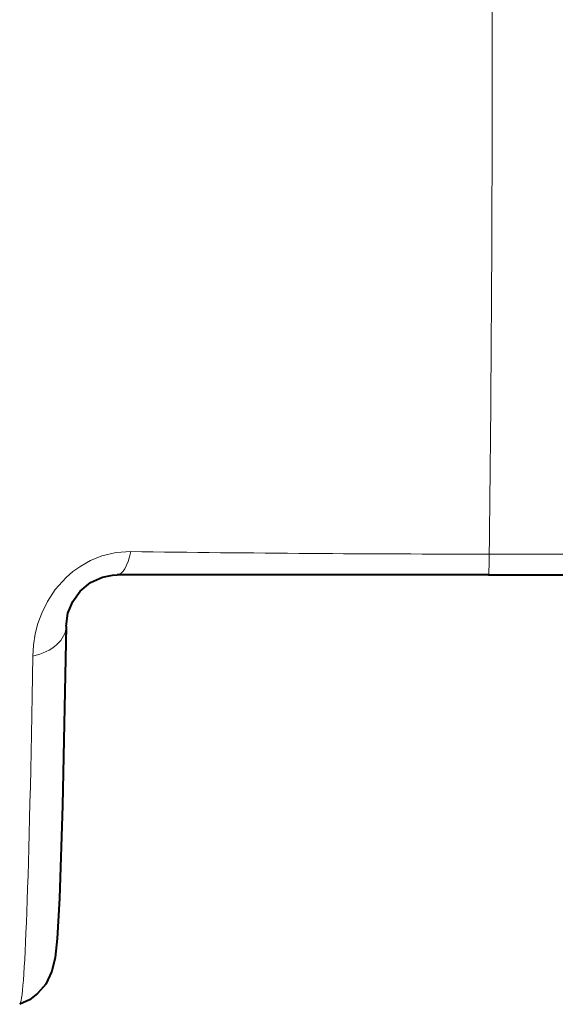
# Model space of a CAD drawing. Extents: x 34 to 821, y 43 to 545.
# Drawn here: x 570 to 575, y 103 to 113 of the extents above; entities that cross this region are included whole.
import ezdxf

# ---------------------------------------------------------------- set-up
doc = ezdxf.new("R2010")
doc.units = 0

msp = doc.modelspace()

# ---------------------------------------------------------------- linework, layer by layer
at = {"color": 0, "lineweight": 13, "ltscale": 0.273892}
msp.add_line((574.189331, 107.642204), (585.14502, 107.642204), dxfattribs=at)
at = {"color": 0, "lineweight": 40, "ltscale": 0.092046}
msp.add_line((574.182251, 107.436325), (570.500427, 107.436325), dxfattribs=at)
at = {"color": 0, "lineweight": 40, "ltscale": 0.273894}
msp.add_line((574.182251, 107.436325), (585.138, 107.436325), dxfattribs=at)
at = {"color": 0, "lineweight": 13}
msp.add_lwpolyline([(569.662292, 106.630539), (569.669067, 106.739799), (569.687073, 106.852173), (569.713623, 106.954018), (569.75177, 107.058159), (569.80896, 107.173515), (569.886108, 107.289925), (569.993835, 107.410057), (570.061157, 107.46843), (570.13916, 107.523941), (570.236816, 107.578384), (570.348755, 107.623367), (570.491516, 107.657272), (570.634888, 107.667091)], dxfattribs=at)
at = {"color": 0, "lineweight": 40}
for points in [[(569.993958, 106.928932), (570.011719, 107.055786), (570.059448, 107.173309), (570.134766, 107.276451), (570.235779, 107.359627), (570.354187, 107.414085), (570.452759, 107.434006), (570.500427, 107.436325)], [(569.993958, 106.928932), (569.958801, 105.152222), (569.927185, 104.232147), (569.903687, 103.833069), (569.884155, 103.646866), (569.853271, 103.509575), (569.791565, 103.382111), (569.711548, 103.288185), (569.629822, 103.226997), (569.533447, 103.182106)]]:
    msp.add_lwpolyline(points, dxfattribs=at)
at = {"color": 0, "lineweight": 13}
msp.add_arc((574.24054, 367.825745), 260.183607, 269.205968, 269.988721, dxfattribs=at)
for centre, major_axis, ratio, start_param, end_param in [((574.062256, 112.936325), (0, -9), 0.017452, 0.9419214, 2.19967027), ((570.500427, 107.936325), (0, -0.5), 0.319191, 0.00000197, 1.00217913), ((574.182251, 107.936325), (0, -0.5), 0.017452, 6.28318531, 7.22510671), ((569.494019, 106.936325), (0.499939, -0.007393), 0.646358, 5.06526097, 6.28319167), ((569.53241, 112.936325), (0, 9.754395), 0.017452, 3.14757188, 4.00945885)]:
    msp.add_ellipse(centre, major_axis=major_axis, ratio=ratio, start_param=start_param, end_param=end_param, dxfattribs=at)

doc.saveas('drawing.dxf')
